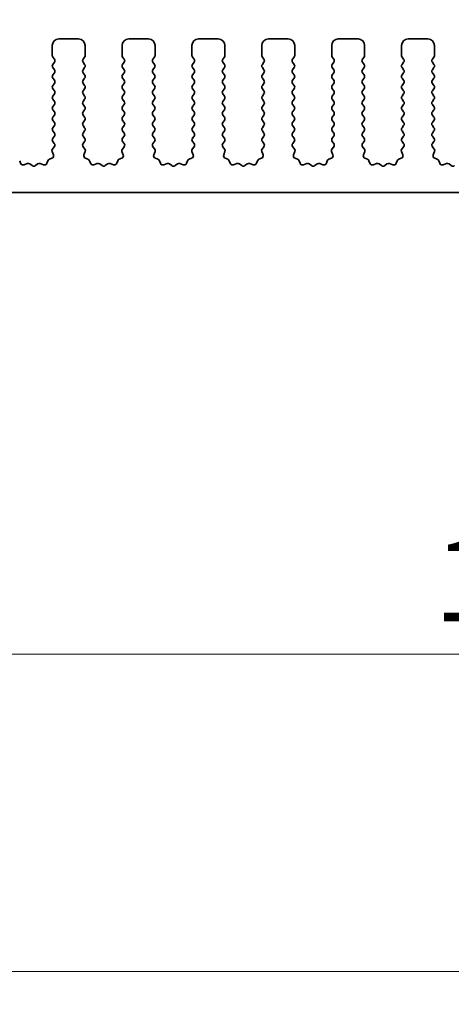
# Model space of a CAD drawing. Units: millimetres. Extents: x 0 to 4536, y 0 to 702.
# Drawn here: x 2229 to 2262, y 325 to 400 of the extents above; entities that cross this region are included whole.
import ezdxf

# ---------------------------------------------------------------- set-up
doc = ezdxf.new("R2010")
doc.units = ezdxf.units.MM
doc.header["$LTSCALE"] = 2
doc.layers.get('Defpoints').update_dxf_attribs({"lineweight": 25})
for name, color, linetype, lineweight in [('Dimension (ISO)', 7, 'Continuous', 18), ('Dimension (ISO) @ 1', 7, 'Continuous', 18), ('Visible (ISO)', 7, 'Continuous', 35)]:
    doc.layers.add(name, color=color, linetype=linetype, lineweight=lineweight)
doc.styles.add('Note Text (TK)', font='MS PGothic.ttf')
doc.dimstyles.new('Default - Method 1b (TK)', dxfattribs={"dimscale": 2, "dimtxt": 2.5, "dimasz": 2.5, "dimexe": 1, "dimexo": 1.5, "dimgap": 1, "dimtad": 1, "dimrnd": 1e-08, "dimdsep": 46, "dimtxsty": 'Note Text (TK)', "dimcen": 0.09, "dimdle": 5, "dimclrd": 100, "dimclre": 100, "dimclrt": 7, "dimadec": 1, "dimazin": 1, "dimtfac": 1, "dimtmove": 0, "dimatfit": 3, "dimfxl": 0, "dimtolj": 1, "dimlwd": -1, "dimlwe": -1, "dimarcsym": 0})

# ---------------------------------------------------------------- blocks, each defined once
blk = doc.blocks.new('*D42')
at = {"layer": 'Defpoints', "color": 0, "transparency": 16777216}
for p in [(2362.354, 438.812), (2177.354, 391.312), (2362.354, 391.312)]:
    blk.add_point(p, dxfattribs=at)
at = {"layer": 'Dimension (ISO)', "color": 100, "transparency": 16777216}
for p, q in [((2177.354, 395.062), (2177.354, 441.312)), ((2362.354, 395.062), (2362.354, 441.312)), ((2183.604, 438.812), (2356.104, 438.812))]:
    blk.add_line(p, q, dxfattribs=at)
for points in [[(2183.604, 439.853), (2183.604, 437.77), (2177.354, 438.812)], [(2356.104, 439.853), (2356.104, 437.77), (2362.354, 438.812)]]:
    blk.add_solid(points, dxfattribs=at)
at = {"layer": 'Dimension (ISO)', "color": 7, "transparency": 16777216, "insert": (2263.746, 444.437), "char_height": 6.25, "attachment_point": 4, "style": 'Note Text (TK)'}
blk.add_mtext('\\A1;185', dxfattribs=at)
blk = doc.blocks.new('_DotSmall')
at = {"color": 0, "linetype": 'ByBlock', "const_width": 0.5}
blk.add_lwpolyline([(-0.0625, 0, 1), (0.0625, 0, 1)], format="xyb", close=True, dxfattribs=at)
blk = doc.blocks.new('*D39')
at = {"layer": 'Defpoints', "color": 0, "transparency": 16777216}
for p in [(2199.654, 381.499), (2340.054, 381.499), (2340.054, 351.499)]:
    blk.add_point(p, dxfattribs=at)
at = {"layer": 'Dimension (ISO)', "color": 100, "transparency": 16777216}
for p, q in [((2199.654, 377.749), (2199.654, 348.999)), ((2340.054, 377.749), (2340.054, 348.999)), ((2199.654, 351.499), (2340.054, 351.499))]:
    blk.add_line(p, q, dxfattribs=at)
at = {"layer": 'Dimension (ISO)', "color": 100, "transparency": 16777216, "xscale": 6.25, "yscale": 6.25, "zscale": 6.25, "rotation": 180}
blk.add_blockref('_DotSmall', (2199.654, 351.499), dxfattribs=at)
at = {"layer": 'Dimension (ISO)', "color": 100, "transparency": 16777216, "xscale": 6.25, "yscale": 6.25, "zscale": 6.25}
blk.add_blockref('_DotSmall', (2340.054, 351.499), dxfattribs=at)
at = {"layer": 'Dimension (ISO)', "color": 7, "transparency": 16777216, "insert": (2260.486, 357.124), "char_height": 6.25, "attachment_point": 4, "style": 'Note Text (TK)'}
blk.add_mtext('\\A1;140.4', dxfattribs=at)
blk = doc.blocks.new('*D41')
at = {"layer": 'Defpoints', "color": 0, "transparency": 16777216}
for p in [(2195.354, 374.949), (2344.354, 374.949), (2344.354, 327.449)]:
    blk.add_point(p, dxfattribs=at)
at = {"layer": 'Dimension (ISO)', "color": 100, "transparency": 16777216}
for p, q in [((2195.354, 371.199), (2195.354, 324.949)), ((2344.354, 371.199), (2344.354, 324.949)), ((2201.604, 327.449), (2338.104, 327.449))]:
    blk.add_line(p, q, dxfattribs=at)
for points in [[(2201.604, 328.491), (2201.604, 326.408), (2195.354, 327.449)], [(2338.104, 328.491), (2338.104, 326.408), (2344.354, 327.449)]]:
    blk.add_solid(points, dxfattribs=at)
at = {"layer": 'Dimension (ISO)', "color": 7, "transparency": 16777216, "insert": (2263.764, 333.074), "char_height": 6.25, "attachment_point": 4, "style": 'Note Text (TK)'}
blk.add_mtext('\\A1;149', dxfattribs=at)

msp = doc.modelspace()

# ---------------------------------------------------------------- linework, layer by layer
at = {"layer": 'Visible (ISO)'}
for p, q in [((2232.004, 398.1492), (2233.504, 398.1492)), ((2237.304, 398.1492), (2238.804, 398.1492)), ((2242.604, 398.1492), (2244.104, 398.1492)), ((2247.904, 398.1492), (2249.404, 398.1492)), ((2253.204, 398.1492), (2254.704, 398.1492)), ((2258.504, 398.1492), (2260.004, 398.1492)), ((2231.504, 396.8992), (2231.504, 397.6492)), ((2234.004, 397.6492), (2234.004, 396.8992)), ((2236.804, 396.8992), (2236.804, 397.6492)), ((2239.304, 397.6492), (2239.304, 396.8992)), ((2242.104, 396.8992), (2242.104, 397.6492)), ((2244.604, 397.6492), (2244.604, 396.8992)), ((2247.404, 396.8992), (2247.404, 397.6492)), ((2249.904, 397.6492), (2249.904, 396.8992)), ((2252.704, 396.8992), (2252.704, 397.6492)), ((2255.204, 397.6492), (2255.204, 396.8992)), ((2258.004, 396.8992), (2258.004, 397.6492)), ((2260.504, 397.6492), (2260.504, 396.8992)), ((2231.664, 396.6192), (2231.544, 396.7792)), ((2233.964, 396.7792), (2233.844, 396.6192)), ((2236.964, 396.6192), (2236.844, 396.7792)), ((2239.264, 396.7792), (2239.144, 396.6192)), ((2242.264, 396.6192), (2242.144, 396.7792)), ((2244.564, 396.7792), (2244.444, 396.6192)), ((2247.564, 396.6192), (2247.444, 396.7792)), ((2249.864, 396.7792), (2249.744, 396.6192)), ((2252.864, 396.6192), (2252.744, 396.7792)), ((2255.164, 396.7792), (2255.044, 396.6192)), ((2258.164, 396.6192), (2258.044, 396.7792)), ((2260.464, 396.7792), (2260.344, 396.6192)), ((2231.544, 396.2192), (2231.664, 396.3792)), ((2231.664, 395.8192), (2231.544, 395.9792)), ((2233.844, 396.3792), (2233.964, 396.2192)), ((2233.964, 395.9792), (2233.844, 395.8192)), ((2236.844, 396.2192), (2236.964, 396.3792)), ((2236.964, 395.8192), (2236.844, 395.9792)), ((2239.144, 396.3792), (2239.264, 396.2192)), ((2239.264, 395.9792), (2239.144, 395.8192)), ((2242.144, 396.2192), (2242.264, 396.3792)), ((2242.264, 395.8192), (2242.144, 395.9792)), ((2244.444, 396.3792), (2244.564, 396.2192)), ((2244.564, 395.9792), (2244.444, 395.8192)), ((2247.444, 396.2192), (2247.564, 396.3792)), ((2247.564, 395.8192), (2247.444, 395.9792)), ((2249.744, 396.3792), (2249.864, 396.2192)), ((2249.864, 395.9792), (2249.744, 395.8192)), ((2252.744, 396.2192), (2252.864, 396.3792)), ((2252.864, 395.8192), (2252.744, 395.9792)), ((2255.044, 396.3792), (2255.164, 396.2192)), ((2255.164, 395.9792), (2255.044, 395.8192)), ((2258.044, 396.2192), (2258.164, 396.3792)), ((2258.164, 395.8192), (2258.044, 395.9792)), ((2260.344, 396.3792), (2260.464, 396.2192)), ((2260.464, 395.9792), (2260.344, 395.8192)), ((2231.544, 395.4192), (2231.664, 395.5792)), ((2231.664, 395.0192), (2231.544, 395.1792)), ((2233.844, 395.5792), (2233.964, 395.4192)), ((2233.964, 395.1792), (2233.844, 395.0192)), ((2236.844, 395.4192), (2236.964, 395.5792)), ((2236.964, 395.0192), (2236.844, 395.1792)), ((2239.144, 395.5792), (2239.264, 395.4192)), ((2239.264, 395.1792), (2239.144, 395.0192)), ((2242.144, 395.4192), (2242.264, 395.5792)), ((2242.264, 395.0192), (2242.144, 395.1792)), ((2244.444, 395.5792), (2244.564, 395.4192)), ((2244.564, 395.1792), (2244.444, 395.0192)), ((2247.444, 395.4192), (2247.564, 395.5792)), ((2247.564, 395.0192), (2247.444, 395.1792)), ((2249.744, 395.5792), (2249.864, 395.4192)), ((2249.864, 395.1792), (2249.744, 395.0192)), ((2252.744, 395.4192), (2252.864, 395.5792)), ((2252.864, 395.0192), (2252.744, 395.1792)), ((2255.044, 395.5792), (2255.164, 395.4192)), ((2255.164, 395.1792), (2255.044, 395.0192)), ((2258.044, 395.4192), (2258.164, 395.5792)), ((2258.164, 395.0192), (2258.044, 395.1792)), ((2260.344, 395.5792), (2260.464, 395.4192)), ((2260.464, 395.1792), (2260.344, 395.0192)), ((2231.544, 394.6192), (2231.664, 394.7792)), ((2231.664, 394.2192), (2231.544, 394.3792)), ((2233.844, 394.7792), (2233.964, 394.6192)), ((2233.964, 394.3792), (2233.844, 394.2192)), ((2236.844, 394.6192), (2236.964, 394.7792)), ((2236.964, 394.2192), (2236.844, 394.3792)), ((2239.144, 394.7792), (2239.264, 394.6192)), ((2239.264, 394.3792), (2239.144, 394.2192)), ((2242.144, 394.6192), (2242.264, 394.7792)), ((2242.264, 394.2192), (2242.144, 394.3792)), ((2244.444, 394.7792), (2244.564, 394.6192)), ((2244.564, 394.3792), (2244.444, 394.2192)), ((2247.444, 394.6192), (2247.564, 394.7792)), ((2247.564, 394.2192), (2247.444, 394.3792)), ((2249.744, 394.7792), (2249.864, 394.6192)), ((2249.864, 394.3792), (2249.744, 394.2192)), ((2252.744, 394.6192), (2252.864, 394.7792)), ((2252.864, 394.2192), (2252.744, 394.3792)), ((2255.044, 394.7792), (2255.164, 394.6192)), ((2255.164, 394.3792), (2255.044, 394.2192)), ((2258.044, 394.6192), (2258.164, 394.7792)), ((2258.164, 394.2192), (2258.044, 394.3792)), ((2260.344, 394.7792), (2260.464, 394.6192)), ((2260.464, 394.3792), (2260.344, 394.2192)), ((2231.544, 393.8192), (2231.664, 393.9792)), ((2231.664, 393.4192), (2231.544, 393.5792)), ((2233.844, 393.9792), (2233.964, 393.8192)), ((2233.964, 393.5792), (2233.844, 393.4192)), ((2236.844, 393.8192), (2236.964, 393.9792)), ((2236.964, 393.4192), (2236.844, 393.5792)), ((2239.144, 393.9792), (2239.264, 393.8192)), ((2239.264, 393.5792), (2239.144, 393.4192)), ((2242.144, 393.8192), (2242.264, 393.9792)), ((2242.264, 393.4192), (2242.144, 393.5792)), ((2244.444, 393.9792), (2244.564, 393.8192)), ((2244.564, 393.5792), (2244.444, 393.4192)), ((2247.444, 393.8192), (2247.564, 393.9792)), ((2247.564, 393.4192), (2247.444, 393.5792)), ((2249.744, 393.9792), (2249.864, 393.8192)), ((2249.864, 393.5792), (2249.744, 393.4192)), ((2252.744, 393.8192), (2252.864, 393.9792)), ((2252.864, 393.4192), (2252.744, 393.5792)), ((2255.044, 393.9792), (2255.164, 393.8192)), ((2255.164, 393.5792), (2255.044, 393.4192)), ((2258.044, 393.8192), (2258.164, 393.9792)), ((2258.164, 393.4192), (2258.044, 393.5792)), ((2260.344, 393.9792), (2260.464, 393.8192)), ((2260.464, 393.5792), (2260.344, 393.4192)), ((2231.544, 393.0192), (2231.664, 393.1792)), ((2231.664, 392.6192), (2231.544, 392.7792)), ((2233.844, 393.1792), (2233.964, 393.0192)), ((2233.964, 392.7792), (2233.844, 392.6192)), ((2236.844, 393.0192), (2236.964, 393.1792)), ((2236.964, 392.6192), (2236.844, 392.7792)), ((2239.144, 393.1792), (2239.264, 393.0192)), ((2239.264, 392.7792), (2239.144, 392.6192)), ((2242.144, 393.0192), (2242.264, 393.1792)), ((2242.264, 392.6192), (2242.144, 392.7792)), ((2244.444, 393.1792), (2244.564, 393.0192)), ((2244.564, 392.7792), (2244.444, 392.6192)), ((2247.444, 393.0192), (2247.564, 393.1792)), ((2247.564, 392.6192), (2247.444, 392.7792)), ((2249.744, 393.1792), (2249.864, 393.0192)), ((2249.864, 392.7792), (2249.744, 392.6192)), ((2252.744, 393.0192), (2252.864, 393.1792)), ((2252.864, 392.6192), (2252.744, 392.7792)), ((2255.044, 393.1792), (2255.164, 393.0192)), ((2255.164, 392.7792), (2255.044, 392.6192)), ((2258.044, 393.0192), (2258.164, 393.1792)), ((2258.164, 392.6192), (2258.044, 392.7792)), ((2260.344, 393.1792), (2260.464, 393.0192)), ((2260.464, 392.7792), (2260.344, 392.6192)), ((2231.544, 392.2192), (2231.664, 392.3792)), ((2231.664, 391.8192), (2231.544, 391.9792)), ((2233.844, 392.3792), (2233.964, 392.2192)), ((2233.964, 391.9792), (2233.844, 391.8192)), ((2236.844, 392.2192), (2236.964, 392.3792)), ((2236.964, 391.8192), (2236.844, 391.9792)), ((2239.144, 392.3792), (2239.264, 392.2192)), ((2239.264, 391.9792), (2239.144, 391.8192)), ((2242.144, 392.2192), (2242.264, 392.3792)), ((2242.264, 391.8192), (2242.144, 391.9792)), ((2244.444, 392.3792), (2244.564, 392.2192)), ((2244.564, 391.9792), (2244.444, 391.8192)), ((2247.444, 392.2192), (2247.564, 392.3792)), ((2247.564, 391.8192), (2247.444, 391.9792)), ((2249.744, 392.3792), (2249.864, 392.2192)), ((2249.864, 391.9792), (2249.744, 391.8192)), ((2252.744, 392.2192), (2252.864, 392.3792)), ((2252.864, 391.8192), (2252.744, 391.9792)), ((2255.044, 392.3792), (2255.164, 392.2192)), ((2255.164, 391.9792), (2255.044, 391.8192)), ((2258.044, 392.2192), (2258.164, 392.3792)), ((2258.164, 391.8192), (2258.044, 391.9792)), ((2260.344, 392.3792), (2260.464, 392.2192)), ((2260.464, 391.9792), (2260.344, 391.8192)), ((2231.544, 391.4192), (2231.664, 391.5792)), ((2233.844, 391.5792), (2233.964, 391.4192)), ((2236.844, 391.4192), (2236.964, 391.5792)), ((2239.144, 391.5792), (2239.264, 391.4192)), ((2242.144, 391.4192), (2242.264, 391.5792)), ((2244.444, 391.5792), (2244.564, 391.4192)), ((2247.444, 391.4192), (2247.564, 391.5792)), ((2249.744, 391.5792), (2249.864, 391.4192)), ((2252.744, 391.4192), (2252.864, 391.5792)), ((2255.044, 391.5792), (2255.164, 391.4192)), ((2258.044, 391.4192), (2258.164, 391.5792)), ((2260.344, 391.5792), (2260.464, 391.4192)), ((2231.664, 391.0192), (2231.544, 391.1792)), ((2231.544, 390.6192), (2231.664, 390.7792)), ((2233.964, 391.1792), (2233.844, 391.0192)), ((2233.844, 390.7792), (2233.964, 390.6192)), ((2236.964, 391.0192), (2236.844, 391.1792)), ((2236.844, 390.6192), (2236.964, 390.7792)), ((2239.264, 391.1792), (2239.144, 391.0192)), ((2239.144, 390.7792), (2239.264, 390.6192)), ((2242.264, 391.0192), (2242.144, 391.1792)), ((2242.144, 390.6192), (2242.264, 390.7792)), ((2244.564, 391.1792), (2244.444, 391.0192)), ((2244.444, 390.7792), (2244.564, 390.6192)), ((2247.564, 391.0192), (2247.444, 391.1792)), ((2247.444, 390.6192), (2247.564, 390.7792)), ((2249.864, 391.1792), (2249.744, 391.0192)), ((2249.744, 390.7792), (2249.864, 390.6192)), ((2252.864, 391.0192), (2252.744, 391.1792)), ((2252.744, 390.6192), (2252.864, 390.7792)), ((2255.164, 391.1792), (2255.044, 391.0192)), ((2255.044, 390.7792), (2255.164, 390.6192)), ((2258.164, 391.0192), (2258.044, 391.1792)), ((2258.044, 390.6192), (2258.164, 390.7792)), ((2260.464, 391.1792), (2260.344, 391.0192)), ((2260.344, 390.7792), (2260.464, 390.6192)), ((2231.5247, 389.8044), (2231.6602, 389.9786)), ((2231.6624, 390.2215), (2231.544, 390.3792)), ((2233.964, 390.3792), (2233.8457, 390.2215)), ((2233.8478, 389.9786), (2233.9834, 389.8044)), ((2236.8247, 389.8044), (2236.9602, 389.9786)), ((2236.9624, 390.2215), (2236.844, 390.3792)), ((2239.264, 390.3792), (2239.1457, 390.2215)), ((2239.1478, 389.9786), (2239.2834, 389.8044)), ((2242.1247, 389.8044), (2242.2602, 389.9786)), ((2242.2624, 390.2215), (2242.144, 390.3792)), ((2244.564, 390.3792), (2244.4457, 390.2215)), ((2244.4478, 389.9786), (2244.5834, 389.8044)), ((2247.4247, 389.8044), (2247.5602, 389.9786)), ((2247.5624, 390.2215), (2247.444, 390.3792)), ((2249.864, 390.3792), (2249.7457, 390.2215)), ((2249.7478, 389.9786), (2249.8834, 389.8044)), ((2252.7247, 389.8044), (2252.8602, 389.9786)), ((2252.8624, 390.2215), (2252.744, 390.3792)), ((2255.164, 390.3792), (2255.0457, 390.2215)), ((2255.0478, 389.9786), (2255.1834, 389.8044)), ((2258.0247, 389.8044), (2258.1602, 389.9786)), ((2258.1624, 390.2215), (2258.044, 390.3792)), ((2260.464, 390.3792), (2260.3457, 390.2215)), ((2260.3478, 389.9786), (2260.4834, 389.8044)), ((2231.2906, 389.0301), (2231.4797, 389.1007)), ((2231.5953, 389.3628), (2231.497, 389.6069)), ((2234.0111, 389.6069), (2233.9128, 389.3628)), ((2234.0284, 389.1007), (2234.2175, 389.0301)), ((2236.5906, 389.0301), (2236.7797, 389.1007)), ((2236.8953, 389.3628), (2236.797, 389.6069)), ((2239.3111, 389.6069), (2239.2128, 389.3628)), ((2239.3284, 389.1007), (2239.5175, 389.0301)), ((2241.8906, 389.0301), (2242.0797, 389.1007)), ((2242.1953, 389.3628), (2242.097, 389.6069)), ((2244.6111, 389.6069), (2244.5128, 389.3628)), ((2244.6284, 389.1007), (2244.8175, 389.0301)), ((2247.1906, 389.0301), (2247.3797, 389.1007)), ((2247.4953, 389.3628), (2247.397, 389.6069)), ((2249.9111, 389.6069), (2249.8128, 389.3628)), ((2249.9284, 389.1007), (2250.1175, 389.0301)), ((2252.4906, 389.0301), (2252.6797, 389.1007)), ((2252.7953, 389.3628), (2252.697, 389.6069)), ((2255.2111, 389.6069), (2255.1128, 389.3628)), ((2255.2284, 389.1007), (2255.4175, 389.0301)), ((2257.7906, 389.0301), (2257.9797, 389.1007)), ((2258.0953, 389.3628), (2257.997, 389.6069)), ((2260.5111, 389.6069), (2260.4128, 389.3628)), ((2260.5284, 389.1007), (2260.7175, 389.0301)), ((2229.0349, 388.9127), (2229.1055, 388.7236)), ((2229.3676, 388.608), (2229.6117, 388.7063)), ((2229.8092, 388.6786), (2229.9812, 388.5448)), ((2230.2268, 388.5448), (2230.3988, 388.6786)), ((2230.5963, 388.7063), (2230.8405, 388.608)), ((2231.1025, 388.7236), (2231.1731, 388.9127)), ((2234.3349, 388.9127), (2234.4055, 388.7236)), ((2234.6676, 388.608), (2234.9117, 388.7063)), ((2235.1092, 388.6786), (2235.2812, 388.5448)), ((2235.5268, 388.5448), (2235.6988, 388.6786)), ((2235.8963, 388.7063), (2236.1405, 388.608)), ((2236.4025, 388.7236), (2236.4731, 388.9127)), ((2239.6349, 388.9127), (2239.7055, 388.7236)), ((2239.9676, 388.608), (2240.2117, 388.7063)), ((2240.4092, 388.6786), (2240.5812, 388.5448)), ((2240.8268, 388.5448), (2240.9988, 388.6786)), ((2241.1963, 388.7063), (2241.4405, 388.608)), ((2241.7025, 388.7236), (2241.7731, 388.9127)), ((2244.9349, 388.9127), (2245.0055, 388.7236)), ((2245.2676, 388.608), (2245.5117, 388.7063)), ((2245.7092, 388.6786), (2245.8812, 388.5448)), ((2246.1268, 388.5448), (2246.2988, 388.6786)), ((2246.4963, 388.7063), (2246.7405, 388.608)), ((2247.0025, 388.7236), (2247.0731, 388.9127)), ((2250.2349, 388.9127), (2250.3055, 388.7236)), ((2250.5676, 388.608), (2250.8117, 388.7063)), ((2251.0092, 388.6786), (2251.1812, 388.5448)), ((2251.4268, 388.5448), (2251.5988, 388.6786)), ((2251.7963, 388.7063), (2252.0405, 388.608)), ((2252.3025, 388.7236), (2252.3731, 388.9127)), ((2255.5349, 388.9127), (2255.6055, 388.7236)), ((2255.8676, 388.608), (2256.1117, 388.7063)), ((2256.3092, 388.6786), (2256.4812, 388.5448)), ((2256.7268, 388.5448), (2256.8988, 388.6786)), ((2257.0963, 388.7063), (2257.3405, 388.608)), ((2257.6025, 388.7236), (2257.6731, 388.9127)), ((2260.8349, 388.9127), (2260.9055, 388.7236)), ((2261.1676, 388.608), (2261.4117, 388.7063)), ((2261.6092, 388.6786), (2261.7812, 388.5448)), ((2339.754, 386.4992), (2199.954, 386.4992))]:
    msp.add_line(p, q, dxfattribs=at)
for centre, radius, start, end in [((2232.004, 397.6492), 0.5, 90, 180), ((2233.504, 397.6492), 0.5, 0, 90), ((2237.304, 397.6492), 0.5, 90, 180), ((2238.804, 397.6492), 0.5, 0, 90), ((2242.604, 397.6492), 0.5, 90, 180), ((2244.104, 397.6492), 0.5, 0, 90), ((2247.904, 397.6492), 0.5, 90, 180), ((2249.404, 397.6492), 0.5, 0, 90), ((2253.204, 397.6492), 0.5, 90, 180), ((2254.704, 397.6492), 0.5, 0, 90), ((2258.504, 397.6492), 0.5, 90, 180), ((2260.004, 397.6492), 0.5, 0, 90), ((2231.704, 396.8992), 0.2, 180, 216.869898), ((2231.504, 396.4992), 0.2, 323.130102, 36.869898), ((2234.004, 396.4992), 0.2, 143.130102, 216.869898), ((2233.804, 396.8992), 0.2, 323.130102, 0), ((2237.004, 396.8992), 0.2, 180, 216.869898), ((2236.804, 396.4992), 0.2, 323.130102, 36.869898), ((2239.304, 396.4992), 0.2, 143.130102, 216.869898), ((2239.104, 396.8992), 0.2, 323.130102, 0), ((2242.304, 396.8992), 0.2, 180, 216.869898), ((2242.104, 396.4992), 0.2, 323.130102, 36.869898), ((2244.604, 396.4992), 0.2, 143.130102, 216.869898), ((2244.404, 396.8992), 0.2, 323.130102, 0), ((2247.604, 396.8992), 0.2, 180, 216.869898), ((2247.404, 396.4992), 0.2, 323.130102, 36.869898), ((2249.904, 396.4992), 0.2, 143.130102, 216.869898), ((2249.704, 396.8992), 0.2, 323.130102, 0), ((2252.904, 396.8992), 0.2, 180, 216.869898), ((2252.704, 396.4992), 0.2, 323.130102, 36.869898), ((2255.204, 396.4992), 0.2, 143.130102, 216.869898), ((2255.004, 396.8992), 0.2, 323.130102, 0), ((2258.204, 396.8992), 0.2, 180, 216.869898), ((2258.004, 396.4992), 0.2, 323.130102, 36.869898), ((2260.504, 396.4992), 0.2, 143.130102, 216.869898), ((2260.304, 396.8992), 0.2, 323.130102, 0), ((2231.704, 396.0992), 0.2, 143.130102, 216.869898), ((2231.504, 395.6992), 0.2, 323.130102, 36.869898), ((2234.004, 395.6992), 0.2, 143.130102, 216.869898), ((2233.804, 396.0992), 0.2, 323.130102, 36.869898), ((2237.004, 396.0992), 0.2, 143.130102, 216.869898), ((2236.804, 395.6992), 0.2, 323.130102, 36.869898), ((2239.304, 395.6992), 0.2, 143.130102, 216.869898), ((2239.104, 396.0992), 0.2, 323.130102, 36.869898), ((2242.304, 396.0992), 0.2, 143.130102, 216.869898), ((2242.104, 395.6992), 0.2, 323.130102, 36.869898), ((2244.604, 395.6992), 0.2, 143.130102, 216.869898), ((2244.404, 396.0992), 0.2, 323.130102, 36.869898), ((2247.604, 396.0992), 0.2, 143.130102, 216.869898), ((2247.404, 395.6992), 0.2, 323.130102, 36.869898), ((2249.904, 395.6992), 0.2, 143.130102, 216.869898), ((2249.704, 396.0992), 0.2, 323.130102, 36.869898), ((2252.904, 396.0992), 0.2, 143.130102, 216.869898), ((2252.704, 395.6992), 0.2, 323.130102, 36.869898), ((2255.204, 395.6992), 0.2, 143.130102, 216.869898), ((2255.004, 396.0992), 0.2, 323.130102, 36.869898), ((2258.204, 396.0992), 0.2, 143.130102, 216.869898), ((2258.004, 395.6992), 0.2, 323.130102, 36.869898), ((2260.504, 395.6992), 0.2, 143.130102, 216.869898), ((2260.304, 396.0992), 0.2, 323.130102, 36.869898), ((2231.704, 395.2992), 0.2, 143.130102, 216.869898), ((2231.504, 394.8992), 0.2, 323.130102, 36.869898), ((2234.004, 394.8992), 0.2, 143.130102, 216.869898), ((2233.804, 395.2992), 0.2, 323.130102, 36.869898), ((2237.004, 395.2992), 0.2, 143.130102, 216.869898), ((2236.804, 394.8992), 0.2, 323.130102, 36.869898), ((2239.304, 394.8992), 0.2, 143.130102, 216.869898), ((2239.104, 395.2992), 0.2, 323.130102, 36.869898), ((2242.304, 395.2992), 0.2, 143.130102, 216.869898), ((2242.104, 394.8992), 0.2, 323.130102, 36.869898), ((2244.604, 394.8992), 0.2, 143.130102, 216.869898), ((2244.404, 395.2992), 0.2, 323.130102, 36.869898), ((2247.604, 395.2992), 0.2, 143.130102, 216.869898), ((2247.404, 394.8992), 0.2, 323.130102, 36.869898), ((2249.904, 394.8992), 0.2, 143.130102, 216.869898), ((2249.704, 395.2992), 0.2, 323.130102, 36.869898), ((2252.904, 395.2992), 0.2, 143.130102, 216.869898), ((2252.704, 394.8992), 0.2, 323.130102, 36.869898), ((2255.204, 394.8992), 0.2, 143.130102, 216.869898), ((2255.004, 395.2992), 0.2, 323.130102, 36.869898), ((2258.204, 395.2992), 0.2, 143.130102, 216.869898), ((2258.004, 394.8992), 0.2, 323.130102, 36.869898), ((2260.504, 394.8992), 0.2, 143.130102, 216.869898), ((2260.304, 395.2992), 0.2, 323.130102, 36.869898), ((2231.704, 394.4992), 0.2, 143.130102, 216.869898), ((2231.504, 394.0992), 0.2, 323.130102, 36.869898), ((2234.004, 394.0992), 0.2, 143.130102, 216.869898), ((2233.804, 394.4992), 0.2, 323.130102, 36.869898), ((2237.004, 394.4992), 0.2, 143.130102, 216.869898), ((2236.804, 394.0992), 0.2, 323.130102, 36.869898), ((2239.304, 394.0992), 0.2, 143.130102, 216.869898), ((2239.104, 394.4992), 0.2, 323.130102, 36.869898), ((2242.304, 394.4992), 0.2, 143.130102, 216.869898), ((2242.104, 394.0992), 0.2, 323.130102, 36.869898), ((2244.604, 394.0992), 0.2, 143.130102, 216.869898), ((2244.404, 394.4992), 0.2, 323.130102, 36.869898), ((2247.604, 394.4992), 0.2, 143.130102, 216.869898), ((2247.404, 394.0992), 0.2, 323.130102, 36.869898), ((2249.904, 394.0992), 0.2, 143.130102, 216.869898), ((2249.704, 394.4992), 0.2, 323.130102, 36.869898), ((2252.904, 394.4992), 0.2, 143.130102, 216.869898), ((2252.704, 394.0992), 0.2, 323.130102, 36.869898), ((2255.204, 394.0992), 0.2, 143.130102, 216.869898), ((2255.004, 394.4992), 0.2, 323.130102, 36.869898), ((2258.204, 394.4992), 0.2, 143.130102, 216.869898), ((2258.004, 394.0992), 0.2, 323.130102, 36.869898), ((2260.504, 394.0992), 0.2, 143.130102, 216.869898), ((2260.304, 394.4992), 0.2, 323.130102, 36.869898), ((2231.704, 393.6992), 0.2, 143.130102, 216.869898), ((2233.804, 393.6992), 0.2, 323.130102, 36.869898), ((2237.004, 393.6992), 0.2, 143.130102, 216.869898), ((2239.104, 393.6992), 0.2, 323.130102, 36.869898), ((2242.304, 393.6992), 0.2, 143.130102, 216.869898), ((2244.404, 393.6992), 0.2, 323.130102, 36.869898), ((2247.604, 393.6992), 0.2, 143.130102, 216.869898), ((2249.704, 393.6992), 0.2, 323.130102, 36.869898), ((2252.904, 393.6992), 0.2, 143.130102, 216.869898), ((2255.004, 393.6992), 0.2, 323.130102, 36.869898), ((2258.204, 393.6992), 0.2, 143.130102, 216.869898), ((2260.304, 393.6992), 0.2, 323.130102, 36.869898), ((2231.704, 392.8992), 0.2, 143.130102, 216.869898), ((2231.504, 393.2992), 0.2, 323.130102, 36.869898), ((2234.004, 393.2992), 0.2, 143.130102, 216.869898), ((2233.804, 392.8992), 0.2, 323.130102, 36.869898), ((2237.004, 392.8992), 0.2, 143.130102, 216.869898), ((2236.804, 393.2992), 0.2, 323.130102, 36.869898), ((2239.304, 393.2992), 0.2, 143.130102, 216.869898), ((2239.104, 392.8992), 0.2, 323.130102, 36.869898), ((2242.304, 392.8992), 0.2, 143.130102, 216.869898), ((2242.104, 393.2992), 0.2, 323.130102, 36.869898), ((2244.604, 393.2992), 0.2, 143.130102, 216.869898), ((2244.404, 392.8992), 0.2, 323.130102, 36.869898), ((2247.604, 392.8992), 0.2, 143.130102, 216.869898), ((2247.404, 393.2992), 0.2, 323.130102, 36.869898), ((2249.904, 393.2992), 0.2, 143.130102, 216.869898), ((2249.704, 392.8992), 0.2, 323.130102, 36.869898), ((2252.904, 392.8992), 0.2, 143.130102, 216.869898), ((2252.704, 393.2992), 0.2, 323.130102, 36.869898), ((2255.204, 393.2992), 0.2, 143.130102, 216.869898), ((2255.004, 392.8992), 0.2, 323.130102, 36.869898), ((2258.204, 392.8992), 0.2, 143.130102, 216.869898), ((2258.004, 393.2992), 0.2, 323.130102, 36.869898), ((2260.504, 393.2992), 0.2, 143.130102, 216.869898), ((2260.304, 392.8992), 0.2, 323.130102, 36.869898), ((2231.704, 392.0992), 0.2, 143.130102, 216.869898), ((2231.504, 392.4992), 0.2, 323.130102, 36.869898), ((2234.004, 392.4992), 0.2, 143.130102, 216.869898), ((2233.804, 392.0992), 0.2, 323.130102, 36.869898), ((2237.004, 392.0992), 0.2, 143.130102, 216.869898), ((2236.804, 392.4992), 0.2, 323.130102, 36.869898), ((2239.304, 392.4992), 0.2, 143.130102, 216.869898), ((2239.104, 392.0992), 0.2, 323.130102, 36.869898), ((2242.304, 392.0992), 0.2, 143.130102, 216.869898), ((2242.104, 392.4992), 0.2, 323.130102, 36.869898), ((2244.604, 392.4992), 0.2, 143.130102, 216.869898), ((2244.404, 392.0992), 0.2, 323.130102, 36.869898), ((2247.604, 392.0992), 0.2, 143.130102, 216.869898), ((2247.404, 392.4992), 0.2, 323.130102, 36.869898), ((2249.904, 392.4992), 0.2, 143.130102, 216.869898), ((2249.704, 392.0992), 0.2, 323.130102, 36.869898), ((2252.904, 392.0992), 0.2, 143.130102, 216.869898), ((2252.704, 392.4992), 0.2, 323.130102, 36.869898), ((2255.204, 392.4992), 0.2, 143.130102, 216.869898), ((2255.004, 392.0992), 0.2, 323.130102, 36.869898), ((2258.204, 392.0992), 0.2, 143.130102, 216.869898), ((2258.004, 392.4992), 0.2, 323.130102, 36.869898), ((2260.504, 392.4992), 0.2, 143.130102, 216.869898), ((2260.304, 392.0992), 0.2, 323.130102, 36.869898), ((2231.704, 391.2992), 0.2, 143.130102, 216.869898), ((2231.504, 391.6992), 0.2, 323.130102, 36.869898), ((2234.004, 391.6992), 0.2, 143.130102, 216.869898), ((2233.804, 391.2992), 0.2, 323.130102, 36.869898), ((2237.004, 391.2992), 0.2, 143.130102, 216.869898), ((2236.804, 391.6992), 0.2, 323.130102, 36.869898), ((2239.304, 391.6992), 0.2, 143.130102, 216.869898), ((2239.104, 391.2992), 0.2, 323.130102, 36.869898), ((2242.304, 391.2992), 0.2, 143.130102, 216.869898), ((2242.104, 391.6992), 0.2, 323.130102, 36.869898), ((2244.604, 391.6992), 0.2, 143.130102, 216.869898), ((2244.404, 391.2992), 0.2, 323.130102, 36.869898), ((2247.604, 391.2992), 0.2, 143.130102, 216.869898), ((2247.404, 391.6992), 0.2, 323.130102, 36.869898), ((2249.904, 391.6992), 0.2, 143.130102, 216.869898), ((2249.704, 391.2992), 0.2, 323.130102, 36.869898), ((2252.904, 391.2992), 0.2, 143.130102, 216.869898), ((2252.704, 391.6992), 0.2, 323.130102, 36.869898), ((2255.204, 391.6992), 0.2, 143.130102, 216.869898), ((2255.004, 391.2992), 0.2, 323.130102, 36.869898), ((2258.204, 391.2992), 0.2, 143.130102, 216.869898), ((2258.004, 391.6992), 0.2, 323.130102, 36.869898), ((2260.504, 391.6992), 0.2, 143.130102, 216.869898), ((2260.304, 391.2992), 0.2, 323.130102, 36.869898), ((2231.704, 390.4992), 0.2, 143.130102, 216.869898), ((2231.504, 390.8992), 0.2, 323.130102, 36.869898), ((2234.004, 390.8992), 0.2, 143.130102, 216.869898), ((2233.804, 390.4992), 0.2, 323.130102, 36.869898), ((2237.004, 390.4992), 0.2, 143.130102, 216.869898), ((2236.804, 390.8992), 0.2, 323.130102, 36.869898), ((2239.304, 390.8992), 0.2, 143.130102, 216.869898), ((2239.104, 390.4992), 0.2, 323.130102, 36.869898), ((2242.304, 390.4992), 0.2, 143.130102, 216.869898), ((2242.104, 390.8992), 0.2, 323.130102, 36.869898), ((2244.604, 390.8992), 0.2, 143.130102, 216.869898), ((2244.404, 390.4992), 0.2, 323.130102, 36.869898), ((2247.604, 390.4992), 0.2, 143.130102, 216.869898), ((2247.404, 390.8992), 0.2, 323.130102, 36.869898), ((2249.904, 390.8992), 0.2, 143.130102, 216.869898), ((2249.704, 390.4992), 0.2, 323.130102, 36.869898), ((2252.904, 390.4992), 0.2, 143.130102, 216.869898), ((2252.704, 390.8992), 0.2, 323.130102, 36.869898), ((2255.204, 390.8992), 0.2, 143.130102, 216.869898), ((2255.004, 390.4992), 0.2, 323.130102, 36.869898), ((2258.204, 390.4992), 0.2, 143.130102, 216.869898), ((2258.004, 390.8992), 0.2, 323.130102, 36.869898), ((2260.504, 390.8992), 0.2, 143.130102, 216.869898), ((2260.304, 390.4992), 0.2, 323.130102, 36.869898), ((2231.6825, 389.6816), 0.2, 142.118188, 201.930223), ((2231.5024, 390.1015), 0.2, 322.118188, 36.869898), ((2234.0057, 390.1015), 0.2, 143.130102, 217.881812), ((2233.8255, 389.6816), 0.2, 338.069777, 37.881812), ((2236.9825, 389.6816), 0.2, 142.118188, 201.930223), ((2236.8024, 390.1015), 0.2, 322.118188, 36.869898), ((2239.3057, 390.1015), 0.2, 143.130102, 217.881812), ((2239.1255, 389.6816), 0.2, 338.069777, 37.881812), ((2242.2825, 389.6816), 0.2, 142.118188, 201.930223), ((2242.1024, 390.1015), 0.2, 322.118188, 36.869898), ((2244.6057, 390.1015), 0.2, 143.130102, 217.881812), ((2244.4255, 389.6816), 0.2, 338.069777, 37.881812), ((2247.5825, 389.6816), 0.2, 142.118188, 201.930223), ((2247.4024, 390.1015), 0.2, 322.118188, 36.869898), ((2249.9057, 390.1015), 0.2, 143.130102, 217.881812), ((2249.7255, 389.6816), 0.2, 338.069777, 37.881812), ((2252.8825, 389.6816), 0.2, 142.118188, 201.930223), ((2252.7024, 390.1015), 0.2, 322.118188, 36.869898), ((2255.2057, 390.1015), 0.2, 143.130102, 217.881812), ((2255.0255, 389.6816), 0.2, 338.069777, 37.881812), ((2258.1825, 389.6816), 0.2, 142.118188, 201.930223), ((2258.0024, 390.1015), 0.2, 322.118188, 36.869898), ((2260.5057, 390.1015), 0.2, 143.130102, 217.881812), ((2260.3255, 389.6816), 0.2, 338.069777, 37.881812), ((2231.3605, 388.8427), 0.2, 110.469767, 159.530233), ((2231.4097, 389.2881), 0.2, 290.469767, 21.930223), ((2234.0983, 389.2881), 0.2, 158.069777, 249.530233), ((2234.1475, 388.8427), 0.2, 20.469767, 69.530233), ((2236.6605, 388.8427), 0.2, 110.469767, 159.530233), ((2236.7097, 389.2881), 0.2, 290.469767, 21.930223), ((2239.3983, 389.2881), 0.2, 158.069777, 249.530233), ((2239.4475, 388.8427), 0.2, 20.469767, 69.530233), ((2241.9605, 388.8427), 0.2, 110.469767, 159.530233), ((2242.0097, 389.2881), 0.2, 290.469767, 21.930223), ((2244.6983, 389.2881), 0.2, 158.069777, 249.530233), ((2244.7475, 388.8427), 0.2, 20.469767, 69.530233), ((2247.2605, 388.8427), 0.2, 110.469767, 159.530233), ((2247.3097, 389.2881), 0.2, 290.469767, 21.930223), ((2249.9983, 389.2881), 0.2, 158.069777, 249.530233), ((2250.0475, 388.8427), 0.2, 20.469767, 69.530233), ((2252.5605, 388.8427), 0.2, 110.469767, 159.530233), ((2252.6097, 389.2881), 0.2, 290.469767, 21.930223), ((2255.2983, 389.2881), 0.2, 158.069777, 249.530233), ((2255.3475, 388.8427), 0.2, 20.469767, 69.530233), ((2257.8605, 388.8427), 0.2, 110.469767, 159.530233), ((2257.9097, 389.2881), 0.2, 290.469767, 21.930223), ((2260.5983, 389.2881), 0.2, 158.069777, 249.530233), ((2260.6475, 388.8427), 0.2, 20.469767, 69.530233), ((2229.2929, 388.7935), 0.2, 200.469767, 291.930223), ((2229.6864, 388.5207), 0.2, 52.118188, 111.930223), ((2230.104, 388.7026), 0.2, 232.118188, 307.881812), ((2230.5217, 388.5207), 0.2, 68.069777, 127.881812), ((2230.9152, 388.7935), 0.2, 248.069777, 339.530233), ((2234.5929, 388.7935), 0.2, 200.469767, 291.930223), ((2234.9864, 388.5207), 0.2, 52.118188, 111.930223), ((2235.404, 388.7026), 0.2, 232.118188, 307.881812), ((2235.8217, 388.5207), 0.2, 68.069777, 127.881812), ((2236.2152, 388.7935), 0.2, 248.069777, 339.530233), ((2239.8929, 388.7935), 0.2, 200.469767, 291.930223), ((2240.2864, 388.5207), 0.2, 52.118188, 111.930223), ((2240.704, 388.7026), 0.2, 232.118188, 307.881812), ((2241.1217, 388.5207), 0.2, 68.069777, 127.881812), ((2241.5152, 388.7935), 0.2, 248.069777, 339.530233), ((2245.1929, 388.7935), 0.2, 200.469767, 291.930223), ((2245.5864, 388.5207), 0.2, 52.118188, 111.930223), ((2246.004, 388.7026), 0.2, 232.118188, 307.881812), ((2246.4217, 388.5207), 0.2, 68.069777, 127.881812), ((2246.8152, 388.7935), 0.2, 248.069777, 339.530233), ((2250.4929, 388.7935), 0.2, 200.469767, 291.930223), ((2250.8864, 388.5207), 0.2, 52.118188, 111.930223), ((2251.304, 388.7026), 0.2, 232.118188, 307.881812), ((2251.7217, 388.5207), 0.2, 68.069777, 127.881812), ((2252.1152, 388.7935), 0.2, 248.069777, 339.530233), ((2255.7929, 388.7935), 0.2, 200.469767, 291.930223), ((2256.1864, 388.5207), 0.2, 52.118188, 111.930223), ((2256.604, 388.7026), 0.2, 232.118188, 307.881812), ((2257.0217, 388.5207), 0.2, 68.069777, 127.881812), ((2257.4152, 388.7935), 0.2, 248.069777, 339.530233), ((2261.0929, 388.7935), 0.2, 200.469767, 291.930223), ((2261.4864, 388.5207), 0.2, 52.118188, 111.930223), ((2261.904, 388.7026), 0.2, 232.118188, 307.881812)]:
    msp.add_arc(centre, radius, start, end, dxfattribs=at)

# ---------------------------------------------------------------- dimensions: what is measured, and where the dimension line sits
at = {"layer": 'Dimension (ISO) @ 1', "color": 100, "true_color": 0x00ff3f}
dim = msp.add_linear_dim(base=(2362.354, 438.8116), p1=(2177.354, 391.3116), p2=(2362.354, 391.3116), dimstyle='Default - Method 1b (TK)', override={"dimscale": 1, "dimtxt": 6.25, "dimasz": 6.25, "dimexe": 2.5, "dimexo": 3.75, "dimgap": 2.5, "dimdec": 2, "dimcen": 0.225, "dimtol": 0, "dimlim": 0, "dimtp": 0, "dimtm": 0, "dimtdec": 2, "dimtix": 0, "dimtofl": 0, "dimtmove": 0, "dimatfit": 1}, dxfattribs=at)
dim.commit()
dim.dimension.update_dxf_attribs({"geometry": '*D42', "text_midpoint": (2269.854, 438.8116), "dimtype": 128})
for base, p1, p2, override, picture, middle in [((2340.054, 351.4992), (2199.654, 381.4992), (2340.054, 381.4992), {"dimscale": 1, "dimtxt": 6.25, "dimasz": 6.25, "dimexe": 2.5, "dimexo": 3.75, "dimgap": 2.5, "dimdec": 2, "dimblk1": 'DotSmall', "dimblk2": 'DotSmall', "dimsah": 1, "dimcen": 0.225, "dimdle": 0, "dimtol": 0, "dimlim": 0, "dimtp": 0, "dimtm": 0, "dimtdec": 2, "dimtix": 0, "dimtofl": 0, "dimtmove": 0, "dimatfit": 1}, '*D39', (2269.879, 351.4992)), ((2344.354, 327.4492), (2195.354, 374.9492), (2344.354, 374.9492), {"dimscale": 1, "dimtxt": 6.25, "dimasz": 6.25, "dimexe": 2.5, "dimexo": 3.75, "dimgap": 2.5, "dimdec": 2, "dimcen": 0.225, "dimtol": 0, "dimlim": 0, "dimtp": 0, "dimtm": 0, "dimtdec": 2, "dimtix": 0, "dimtofl": 0, "dimtmove": 0, "dimatfit": 1}, '*D41', (2269.854, 327.4492))]:
    dim = msp.add_linear_dim(base=base, p1=p1, p2=p2, angle=180, dimstyle='Default - Method 1b (TK)', override=override, dxfattribs=at)
    dim.commit()
    dim.dimension.update_dxf_attribs({"geometry": picture, "text_midpoint": middle, "dimtype": 128})

doc.saveas('drawing.dxf')
